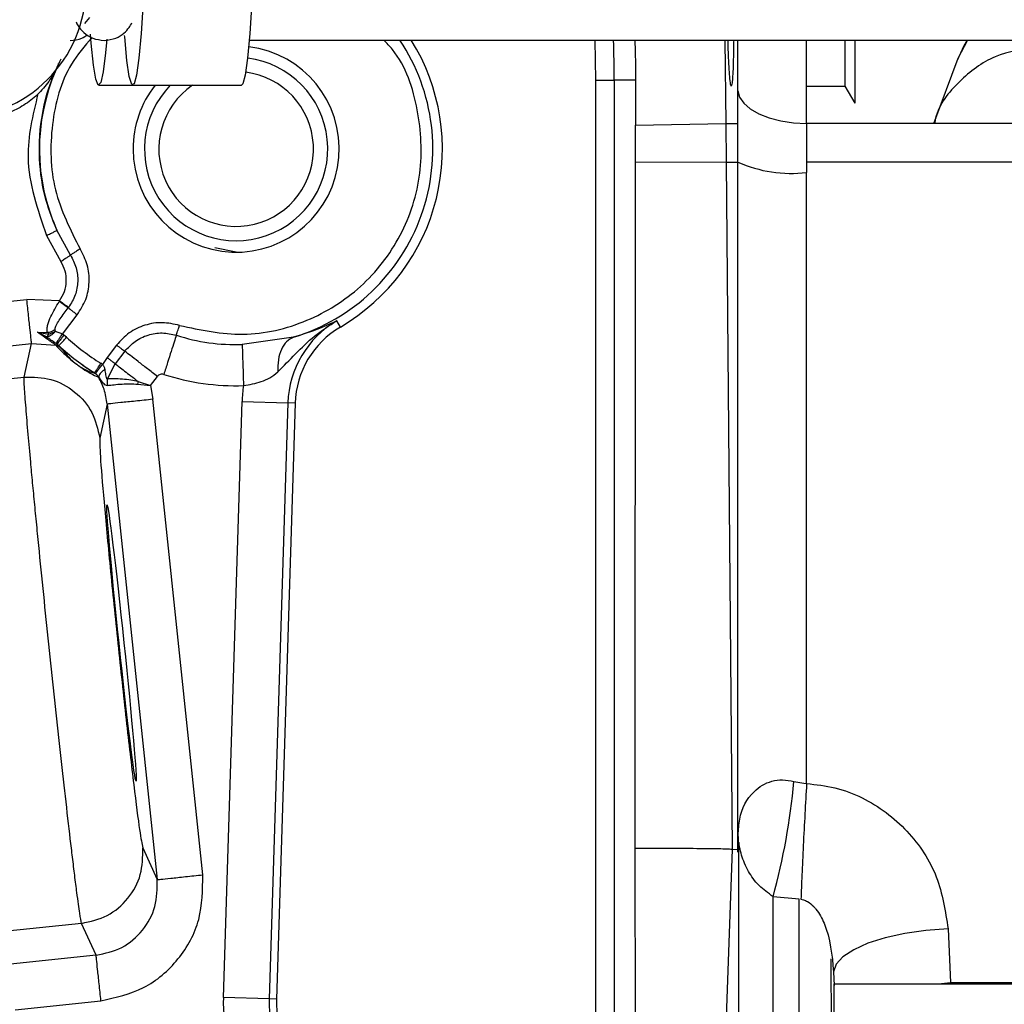
# Model space of a CAD drawing. Units: inches. Extents: x 0.3 to 16.8, y -12.5 to 10.7.
# Drawn here: x 14 to 14.1, y -9 to -8.9 of the extents above; entities that cross this region are included whole.
import ezdxf

# ---------------------------------------------------------------- set-up
doc = ezdxf.new("R2010")
doc.units = ezdxf.units.IN
doc.header["$MEASUREMENT"] = 0

msp = doc.modelspace()

# ---------------------------------------------------------------- linework, layer by layer
at = {"color": 8, "linetype": 'Continuous', "lineweight": 25}
for p, q in [((14.01817547405872, -8.919030506475963), (14.01869400290688, -8.91838371007006)), ((14.07304864576628, -8.92514239940423), (14.07295982762273, -8.92083383591931)), ((14.08688395877844, -8.92083383591931), (14.08699242464172, -8.929773965198379)), ((14.08827618510436, -8.926258399145532), (14.08829424743925, -8.92083383591931)), ((14.18193151978203, -8.933920575962787), (14.0956745142677, -8.933920575962794)), ((14.09839164057436, -9.030110047383623), (14.09829368288757, -9.01945829979914)), ((14.10984662600146, -9.022159060938378), (14.11113806915408, -9.022015319792274))]:
    msp.add_line(p, q, dxfattribs=at)
at = {"color": 7, "linetype": 'Continuous', "lineweight": 25}
for p, q in [((14.01886163197534, -8.921164565256973), (14.01878534911179, -8.920201695223838)), ((14.0358342036062, -8.92083383591931), (14.13177377329322, -8.92083383591931)), ((14.09978827986595, -8.92083383591931), (14.09978827986595, -8.925757556884548)), ((14.10085376387789, -8.92083383591931), (14.10085376387789, -8.927603029327884)), ((14.11180357364161, -8.923098170336004), (14.10940701919908, -8.929518777860743)), ((14.01967196001443, -8.92567758591931), (14.02332094455126, -8.92567758591931)), ((14.02332094455126, -8.92567758591931), (14.03499663768582, -8.92567758591931)), ((14.07304864576628, -8.92514239940423), (14.07501714970329, -8.92514239940423)), ((14.07304864576628, -9.040792005703452), (14.07304864576628, -8.92514239940423)), ((14.07730279829931, -8.92514239940423), (14.07501714970329, -8.92514239940423)), ((14.07501714970329, -8.92514239940423), (14.07501714970329, -9.040792005703452)), ((14.07730279829931, -8.92514239940423), (14.077298356619, -8.929964348206461)), ((14.09566473314068, -8.925757556884548), (14.09978827986595, -8.925757556884548)), ((14.09978827986595, -8.925757556884548), (14.10085376387789, -8.927603029327884)), ((14.08828137488248, -8.929773965198379), (14.08827618510436, -8.926258399145532)), ((14.07729558520955, -8.93397332683211), (14.07729835661701, -8.929964351105312)), ((14.077298356619, -8.929964348206461), (14.08699242464172, -8.929773965198379)), ((14.08699242464172, -8.929773965198379), (14.08828137488248, -8.929773965198379)), ((14.08699242464172, -8.929773965198379), (14.0870425116301, -8.933920575962794)), ((14.08829739562036, -8.932853673504447), (14.08828137488248, -8.929773965198379)), ((14.18193151978203, -8.929773965198379), (14.09565286046322, -8.929773965198379)), ((14.09565286046322, -8.929773965198372), (14.09565734722916, -8.931945005030329)), ((14.09565734722916, -8.931945005030329), (14.0956745142677, -8.933920575962794)), ((14.0882989184899, -8.933920575962794), (14.08829739562036, -8.932853673504447)), ((14.07726325059816, -9.00757484155612), (14.07729558520955, -8.93397332683211)), ((14.0870425116301, -8.933920575962794), (14.07729558520955, -8.93397332683211)), ((14.0870425116301, -8.933920575962794), (14.0882989184899, -8.933920575962794)), ((14.0870425116301, -8.933920575962794), (14.08767196691419, -9.007704001170211)), ((14.0956745142677, -8.933920575962794), (14.09567620349682, -8.935029689857956)), ((14.01405970786766, -8.941796708657158), (14.01559493869777, -8.944612589194662)), ((14.01662871954854, -8.943908311864881), (14.01517995531867, -8.941246048463547)), ((14.0344167560025, -8.943597123813682), (14.03214090042934, -8.943144427993815)), ((14.00152975296885, -8.949776244417187), (14.01194015451301, -8.948679868855848)), ((14.01545989621172, -8.948817802343825), (14.01194015451405, -8.948679868865561)), ((14.01545989403122, -8.948817801939917), (14.01541968169043, -8.948885111016885)), ((14.01575702777023, -8.95238717068473), (14.0173551884139, -8.950311442791822)), ((14.01643844276686, -8.949502463801181), (14.01638918750216, -8.949567691689793)), ((14.04561406447796, -8.951630595751617), (14.0452200133268, -8.950958214337795)), ((14.01308658638713, -8.952171646144677), (14.01415018611804, -8.952219344545128)), ((14.01308658706724, -8.952171691323741), (14.01428747002662, -8.952386802983781)), ((14.014068388905, -8.952697051431812), (14.01308658720265, -8.952171700044545)), ((14.01415018225296, -8.95221934939098), (14.01428747017714, -8.952386802912088)), ((14.01500142970629, -8.952087952119129), (14.0149857718512, -8.951860924178803)), ((14.01591945576155, -8.952501743801108), (14.01575702776111, -8.952387170678854)), ((14.01620127529583, -8.952733311361605), (14.01591944433694, -8.952501728533406)), ((14.00204507999358, -8.954492088134295), (14.01245548153653, -8.953395712561424)), ((14.0116602518539, -8.95700631991231), (14.01245548153653, -8.953395712561424)), ((14.01245548118426, -8.953395712598166), (14.01506276927766, -8.953587557566898)), ((14.0151812997394, -8.953482549527166), (14.01508257989072, -8.953408309476316)), ((14.01537254547861, -8.953652712715737), (14.01518128036878, -8.953482575270392)), ((14.01518128032953, -8.953482575347323), (14.01537936918325, -8.95364513418177)), ((14.01537937348506, -8.95364513744719), (14.01537254547804, -8.953652712716355)), ((14.01537254550931, -8.953652712745253), (14.01557114725817, -8.953855370026119)), ((14.02158267030916, -8.953566299344224), (14.02055042442268, -8.954907004102168)), ((14.04057381337726, -8.952728600684637), (14.03506892819631, -8.9535110504737)), ((14.02245808255184, -8.954240302945053), (14.02142583618183, -8.955581008331002)), ((14.02006135817074, -8.95564712423657), (14.01988752930835, -8.95552666753997)), ((14.02055042268665, -8.954907006360344), (14.02006135817075, -8.955647124236577)), ((14.02059323903977, -8.95720214267758), (14.02142586039109, -8.95558102698741)), ((14.01922651951662, -8.956573176234592), (14.01923196552399, -8.95656455422558)), ((14.01923196821166, -8.956564539953263), (14.01931977911268, -8.95662538973707)), ((13.99970925557089, -8.958262420237297), (14.0116602518539, -8.95700631991231)), ((14.01966834419849, -8.956989231132837), (14.01964264944547, -8.957003928580711)), ((14.02382950275509, -8.95776271688726), (14.02521937297321, -8.957897912081087)), ((14.02388599009464, -8.957475137120596), (14.02382950540002, -8.957762717098973)), ((14.02388598954875, -8.957475136700296), (14.02521937297321, -8.957897912081087)), ((14.02521937297321, -8.957897912081087), (14.02595973028336, -8.95693631893618)), ((14.02521937297331, -8.957897912081066), (14.02547036520642, -8.959393811644638)), ((14.02057682729182, -8.959908143204899), (14.01977114483255, -8.963566209636213)), ((14.02057682729105, -8.959908143204977), (14.02594313668092, -9.010965166514296)), ((14.03083669200888, -9.010450833965074), (14.02547038253155, -8.959393809823695)), ((14.03304783589832, -9.02360469929451), (14.03505819106925, -8.959634160504876)), ((14.03505819106925, -8.959634160504876), (14.03997402614787, -8.959788646845887)), ((14.03997402614787, -8.959788646845887), (14.03796367097694, -9.02375918563552)), ((14.04075298302689, -8.959813126552), (14.03874262785595, -9.023783665341632)), ((14.04075298302689, -8.959813126552), (14.03997402614787, -8.959788646845887)), ((14.09431575459959, -9.000434080387976), (14.0953719756443, -9.000621702216172)), ((14.09537197636008, -9.000621702331003), (14.09566710839195, -9.000651165509552)), ((14.02439450554317, -9.007554548448354), (14.02594313668169, -9.010965166514218)), ((14.0773080342764, -9.031638533563203), (14.07726322671827, -9.007574811232729)), ((14.08828828396879, -9.007716165579907), (14.08828853838845, -9.007427526657999)), ((14.08837721304396, -9.033643536284714), (14.0883772176833, -9.007020637751623)), ((14.08767220280211, -9.007704012754857), (14.08682426058206, -9.031971003822974)), ((14.08767220349489, -9.007704014391564), (14.08828832786739, -9.00771616711382)), ((14.09206367025625, -9.036117660693918), (14.09206366695739, -9.012803061917324)), ((14.0948802487012, -9.013055274819756), (14.09206366695739, -9.012803061917268)), ((14.09488012498552, -9.036117660693918), (14.09488014281666, -9.01305527816362)), ((14.01782473279647, -9.015657438279021), (13.99576328547791, -9.017976189828289)), ((14.01938316530075, -9.01908964234994), (14.01782473279624, -9.015657438276627)), ((14.11085473002083, -9.016250856371308), (14.11113807020614, -9.022015341074251)), ((14.01938316530075, -9.01908964234994), (14.01017912582677, -9.020057025880206)), ((14.09856658470885, -9.020851583892963), (14.09863800505003, -9.02234874744697)), ((14.09859827118113, -9.022159060938378), (14.09859827118113, -9.053409060938378)), ((14.09859827118113, -9.022159060938378), (14.16500452118112, -9.022159060938378)), ((14.11113807020614, -9.022015319792274), (14.12501843459179, -9.022015319792274)), ((14.01069283257206, -9.024944619077424), (14.01989687204603, -9.023977235547157)), ((14.03796367097694, -9.02375918563552), (14.03304783589832, -9.02360469929451)), ((14.03874262785595, -9.023783665341632), (14.03796367097694, -9.02375918563552))]:
    msp.add_line(p, q, dxfattribs=at)
at = {"color": 7, "linetype": 'Continuous', "lineweight": 25, "flags": 128}
for points in [[(14.03499663768582, -8.849115085919316), (14.03524471953887, -8.849515238950602), (14.03550166594223, -8.850801899042466), (14.0357467749113, -8.852946301718717), (14.0359743012996, -8.855898183998136), (14.03617891208141, -8.859588356261995), (14.03635581135345, -8.863930324000066), (14.0365008527467, -8.868822315168664), (14.03661063661383, -8.874149665641035), (14.03668258971405, -8.879787506837381), (14.03671502552768, -8.88560369253846), (14.03670718378673, -8.891461896281008), (14.03665924829497, -8.897224806734492), (14.03657234261969, -8.902757346162296), (14.03644850375628, -8.907929836529384), (14.03629063438271, -8.912621039045568), (14.03610243482331, -8.916720995899936), (14.03588831631623, -8.92013360757879), (14.03565329761781, -8.92277888535677), (14.03540288736714, -8.924594826164792), (14.03514295496828, -8.925538865889436), (14.03499663768582, -8.92567758591931)], [(14.02442674168873, -8.916720995899936), (14.02421262318165, -8.92013360757879), (14.02397760448324, -8.92277888535677), (14.02372719423258, -8.924594826164792), (14.0234672618337, -8.925538865889443), (14.02320389988174, -8.9255888770397), (14.02294328135763, -8.924743687396592), (14.02269151493869, -8.923023107489001), (14.02245450181638, -8.920467466251672), (14.02244501063031, -8.920343422418917)], [(14.02051851769164, -8.920721514858997), (14.0203875515201, -8.922208386915926), (14.02014036407742, -8.924231198491526), (14.01988219764051, -8.925390632108218), (14.01961910341183, -8.925659511624723), (14.01935724809711, -8.925031534733044), (14.019102769363, -8.923521420679293), (14.01886163197534, -8.921164565256973)], [(14.11292580159584, -8.92083383591931), (14.11255677126657, -8.921458614446017), (14.11180357364158, -8.923098170336033)], [(14.08827618510436, -8.926258399145532), (14.08846369288069, -8.926945661876147), (14.08891456425771, -8.927603976238544), (14.08961228228708, -8.928209225944045), (14.09053128719012, -8.928739238642379), (14.09163791269914, -8.929174598170128), (14.09289161936707, -8.929499355830657), (14.09424647966496, -8.929701614648991), (14.09565286046322, -8.929773965198379)], [(14.1095488625804, -8.929156367511645), (14.10933236938189, -8.929724330086337), (14.10931496050858, -8.929773965198379)], [(14.11085472982192, -9.016250856379678), (14.10848856833874, -9.016428461673812), (14.10621092856933, -9.01675547382029), (14.10410702048785, -9.017219658796456), (14.10225555450128, -9.017803650735082), (14.10072579677325, -9.018485601607935), (14.09957497787116, -9.019239998593797), (14.09884615168363, -9.020038618551958), (14.09856658470885, -9.020851583892963)]]:
    msp.add_lwpolyline(points, dxfattribs=at)
at = {"color": 8, "linetype": 'Continuous', "lineweight": 25, "flags": 128}
msp.add_lwpolyline([(14.11292883304067, -8.92083383591931), (14.11191833934069, -8.92280250803747), (14.11180357364159, -8.923098170335997)], dxfattribs=at)
at = {"color": 7, "linetype": 'Continuous', "lineweight": 25}
for centre, radius, start, end in [((14.00411355044186, -8.915029209935064), 0.01419783464566926, 270.0000000000081, 3.663998993045972e-12), ((14.0344167560025, -8.932524289168015), 0.02214566929134028, 300.3725634834033, 31.8629277192773), ((13.95001714970329, -8.925142399404237), 0.124999999999997, 2.849776994591311e-11, 1.975291292713808), ((14.0344167560025, -8.932524289168015), 0.01107283464567012, 180.0000000000147, 82.95417759038251), ((14.0344167560025, -8.932524289168015), 0.009842519685038976, 135.922953430746, 82.77068177235844), ((14.0344167560025, -8.932524289168015), 0.008304625984251447, 124.4677871148146, 82.8082691182241), ((14.0344167560025, -8.932524289168015), 0.01107283464566884, 141.8054692220236, 180.0000000000147), ((14.09396184558402, -8.92134315415369), 0.01379348696441089, 245.7605601716329, 277.1396112663509), ((14.05059064602261, -8.960122287566548), 0.01062186112201146, 120.3725634833949, 178.1999999999996), ((14.0344167560025, -8.932524289168015), 0.02099689211936911, 252.1941384474459, 271.779918269403), ((14.05059064602261, -8.960122287566548), 0.009842519685039238, 120.3725634834015, 178.2000000000025), ((14.0344167560025, -8.932524289168008), 0.02844454699302138, 227.9699232942555, 237.7218594901047), ((14.0344167560025, -8.932524289168015), 0.02843434833895242, 227.9699588798676, 237.7218472927127), ((14.0344167560025, -8.932524289168015), 0.02720676966117542, 227.9699588798699, 237.7218472927157), ((14.0344167560025, -8.932524289168015), 0.02541617260592648, 252.1941388567419, 271.7799169930243), ((14.05059064602261, -8.960122287566548), 0.01554012306600126, 171.8833659379337, 178.2000000000025), ((14.02275338702378, -8.993793847151416), 0.07186977911813892, 344.6630377191871, 354.6987353726834), ((14.08182105545536, -9.007010135173715), 0.00655617166022158, 359.9082132042335, 7.279573725579028), ((14.04858029085167, -9.024092826356181), 0.01554012306600279, 178.2000000000029, 196.2411626469068), ((14.04858029085167, -9.024092826356181), 0.01062186112201144, 178.2000000000021, 196.2411626469076), ((14.04858029085167, -9.024092826356181), 0.00984251968504051, 178.2000000000029, 236.0714584910738)]:
    msp.add_arc(centre, radius, start, end, dxfattribs=at)
at = {"color": 8, "linetype": 'Continuous', "lineweight": 25}
for radius, start, end in [(0.02112163751084786, 286.9480641110389, 33.60624528380431), (0.02112163751084722, 156.404388634958, 204.3890274772145)]:
    msp.add_arc((14.0344167560025, -8.932524289168015), radius, start, end, dxfattribs=at)
at = {"color": 7, "linetype": 'Continuous', "lineweight": 25}
msp.add_ellipse((14.02210970028254, -8.985557554337454), major_axis=(-0.001558597146804173, 0.01482906129200101), ratio=0.01745772463444626, dxfattribs=at)
for points, knots in [([(14.01723609775414, -8.918855040968921), (14.01729165589137, -8.91899281557329), (14.01741864439417, -8.919307725172615), (14.01800383823768, -8.920046531751382), (14.01900568233202, -8.920719913129531), (14.01983332100671, -8.920813821251642), (14.02024826435243, -8.920860902848446)], [0, 0, 0, 0, 0.2051912394066815, 0.4690029144526434, 0.7337803150350085, 1, 1, 1, 1]), ([(14.02024826435243, -8.920860902848446), (14.02068067988034, -8.920810151210503), (14.02147613462103, -8.920716790476689), (14.02239127605723, -8.920114515434335), (14.02296205625149, -8.919473136072575), (14.02314164514986, -8.919133918190248), (14.02323081335658, -8.918965492132045)], [0, 0, 0, 0, 0.2969130423595406, 0.546189652935541, 0.7746773035563412, 0.9999999999999999, 0.9999999999999999, 0.9999999999999999, 0.9999999999999999]), ([(14.01659927981561, -8.920860902848446), (14.01704038861143, -8.920818101579492), (14.0177306915585, -8.920751120729477), (14.01824840329542, -8.920385983635995), (14.01843529332307, -8.920254171902492)], [0, 0, 0, 0, 0.6390075512620104, 0.9999999999999999, 0.9999999999999999, 0.9999999999999999, 0.9999999999999999]), ([(14.07722422444105, -8.92083383591931), (14.07723640633975, -8.921155298216753), (14.07725504779063, -8.921647218546049), (14.07726829438367, -8.922190360294614), (14.07727405241849, -8.922440091301674), (14.07727781162836, -8.922612645976812), (14.07728351869308, -8.92290945651176), (14.07729784590637, -8.923774373635972), (14.0773006394049, -8.924546036549387), (14.07730279829931, -8.92514239940423)], [0, 0, 0, 0, 0.2239385799119341, 0.3426838570169026, 0.3782073354930486, 0.3978312474663248, 0.4628329396678156, 0.5848621515151449, 1, 1, 1, 1]), ([(14.08758632464713, -8.925757556884548), (14.08756894355358, -8.925737028285624), (14.08751993903607, -8.925679149643955), (14.08741815703054, -8.92493884413544), (14.08731164428745, -8.92321581113547), (14.08724682423221, -8.921591747795858), (14.08723054391949, -8.920885815576824), (14.08722934515697, -8.92083383591931)], [0, 0, 0, 0, 0.1377967018559613, 0.3885061011941963, 0.7751850916084888, 0.9834462833294098, 1, 1, 1, 1]), ([(14.08783884764594, -8.92083383591931), (14.08783018166011, -8.921440315755625), (14.08780431002673, -8.923250914602711), (14.08773692592818, -8.92475366831566), (14.08765799148811, -8.925634397344439), (14.08761030799401, -8.925716369895078), (14.08758634950533, -8.925757556860567)], [0, 0, 0, 0, 0.1991857009512486, 0.5946535711556543, 0.7963343918701615, 1, 1, 1, 1]), ([(14.09565286046322, -8.929773965198379), (14.09566075160934, -8.927666377525043), (14.09567142802123, -8.924814893887735), (14.09567388709191, -8.921657530016596), (14.09567452861505, -8.92083383591931)], [0, 0, 0, 0, 0.7391196799296311, 1, 1, 1, 1]), ([(14.01532024819792, -8.923330755701521), (14.01531010424938, -8.923365054271677), (14.01512608392309, -8.923987261102354), (14.01444789621962, -8.925097730152387), (14.01329562947581, -8.926555930210945), (14.01184079136713, -8.927738280908969), (14.0102063632543, -8.928600639040859), (14.00845986660768, -8.92913034198476), (14.00730255606101, -8.929195065971932), (14.00673075597805, -8.929227044580728)], [0, 0, 0, 0, 0.009682746580036124, 0.1756537090091206, 0.34216430173611, 0.5087204097023004, 0.6747632712058144, 0.83930813640308, 1, 1, 1, 1]), ([(14.0882883890967, -9.007425769993425), (14.08829065610932, -8.995373936290086), (14.08829519038296, -8.971268948476471), (14.08829767574221, -8.946370488091098), (14.08829891848991, -8.933920575962794)], [0, 0, 0, 0, 0.4999726113337013, 0.9999999999999999, 0.9999999999999999, 0.9999999999999999, 0.9999999999999999]), ([(14.01405970749485, -8.941796708827248), (14.01420462075632, -8.941730268680033), (14.01449439554061, -8.941597412106859), (14.01486164770577, -8.941420976748148), (14.01512180611697, -8.941289006357422), (14.01516056986134, -8.941260368727342), (14.01517995519413, -8.941246047355698)], [0, 0, 0, 0, 0.2500446367058377, 0.4999999995344032, 0.7499553626345365, 1, 1, 1, 1]), ([(14.01662872344332, -8.943908312169143), (14.0166069573007, -8.943927645497965), (14.0165634321208, -8.943966305844434), (14.01632169374849, -8.944134814777144), (14.01598742673957, -8.944358717278256), (14.01572578309614, -8.94452795730571), (14.01559493993832, -8.944612591120347)], [0, 0, 0, 0, 0.2500408529594436, 0.5000000825940395, 0.7499592681152771, 1, 1, 1, 1]), ([(14.01662872344332, -8.943908312169143), (14.01686009550239, -8.944349588580003), (14.01732288401519, -8.945232226071873), (14.01747189394924, -8.94673688954068), (14.01722126854422, -8.948228285007012), (14.01669944383494, -8.949077739328075), (14.01643850316312, -8.949502512584843)], [0, 0, 0, 0, 0.2499366796520188, 0.4999213160378922, 0.7499335208985224, 1, 1, 1, 1]), ([(14.01766209579421, -8.943246970304124), (14.01753276265869, -8.943329741194958), (14.01727412908016, -8.943495262053986), (14.016942384663, -8.94370757262643), (14.01669995405015, -8.943862724013393), (14.01665242276758, -8.943893143301295), (14.01662864732457, -8.943908359218206)], [0, 0, 0, 0, 0.2500207206308228, 0.4999782416035141, 0.7498860080692592, 1, 1, 1, 1]), ([(14.01735518840532, -8.950311442785228), (14.01769433563524, -8.949779571001791), (14.01837263661848, -8.94871581720453), (14.01871168929259, -8.946831441875638), (14.01853731707281, -8.944924781928101), (14.01795383282899, -8.9438062343744), (14.01766209560439, -8.943246969985744)], [0, 0, 0, 0, 0.2499999767686431, 0.5000047622146427, 0.7500065776646603, 1, 1, 1, 1]), ([(14.0154598941004, -8.94881780078807), (14.01565545863507, -8.948497704917799), (14.01604638560551, -8.947857843968393), (14.01623207565171, -8.94673623486441), (14.01611778574177, -8.945606139042141), (14.01576918383616, -8.944943701481208), (14.01559493993832, -8.944612591120567)], [0, 0, 0, 0, 0.2503325997674629, 0.500406502644307, 0.7502850187860189, 1, 1, 1, 1]), ([(14.0141501842719, -8.952219360387929), (14.01413094548184, -8.952082441994733), (14.01409324943683, -8.951814167227873), (14.01420969696476, -8.951245974809346), (14.01459789664595, -8.950282415962853), (14.01509619437012, -8.94943514587969), (14.0154196818099, -8.948885110796809)], [0, 0, 0, 0, 0.1456026394443544, 0.2852904802688069, 0.5360212549344766, 1, 1, 1, 1]), ([(14.01638929395516, -8.949567773787571), (14.01635854238381, -8.949551697303605), (14.01629704676421, -8.949519548268661), (14.016066094694, -8.949361595503397), (14.01576481041531, -8.949144823411238), (14.01553473389571, -8.948971688968498), (14.01541968156661, -8.948885111159868)], [0, 0, 0, 0, 0.2500305936512206, 0.5000000193244356, 0.7499694344221941, 1, 1, 1, 1]), ([(14.01545989621167, -8.948817802344124), (14.01557682797046, -8.948903458208164), (14.01581066225498, -8.949074748522179), (14.01611583547786, -8.949291480285808), (14.0163484190638, -8.949451005396504), (14.01640847262465, -8.94948534208958), (14.01643850316312, -8.949502512584843)], [0, 0, 0, 0, 0.2500312135524548, 0.4999999189925862, 0.7499686704566658, 1, 1, 1, 1]), ([(14.01498576415696, -8.95186093446734), (14.01499319215317, -8.95178475221563), (14.0150102750072, -8.951609548802672), (14.01520235000706, -8.951230088653482), (14.01564701512569, -8.950539665292787), (14.01609051800411, -8.949958971413317), (14.01638929406339, -8.949567773436023)], [0, 0, 0, 0, 0.09809762750824279, 0.2256042418913088, 0.4783102338371988, 1, 1, 1, 1]), ([(14.02833390525302, -8.951463493384175), (14.02771864785063, -8.951324434448509), (14.02648810333301, -8.951046309861546), (14.02460022615041, -8.951365177216047), (14.02286515191554, -8.952174726729488), (14.02201016100908, -8.953102445241171), (14.02158267030654, -8.953566299342206)], [0, 0, 0, 0, 0.2499909767803341, 0.4999940264686897, 0.7499997914832031, 1, 1, 1, 1]), ([(14.02799604983501, -8.95251542047432), (14.02801398805178, -8.952459569044493), (14.02804985373115, -8.952347899668503), (14.02813255733764, -8.952090398452484), (14.02822894190513, -8.951790301031252), (14.02829891741423, -8.951572429370941), (14.02833390522225, -8.951463493374291)], [0, 0, 0, 0, 0.2500793549538185, 0.5000087839886217, 0.7500040099249289, 1, 1, 1, 1]), ([(14.0388843841138, -8.956454808834764), (14.03951684329451, -8.955810942065916), (14.04079639441167, -8.954508311843256), (14.04278961995418, -8.952513324181574), (14.04440305428516, -8.95148095319231), (14.0452200133268, -8.950958214337795)], [0, 0, 0, 0, 0.3254587938424614, 0.6584474950415936, 1, 1, 1, 1]), ([(14.0452200133268, -8.950958214337795), (14.04464724834307, -8.951237991502282), (14.0433955345388, -8.951849413200286), (14.04156611775683, -8.952419420222974), (14.04057381395531, -8.952728600799574)], [0, 0, 0, 0, 0.4575846186070732, 1, 1, 1, 1]), ([(14.01506275222602, -8.953587553165), (14.01503220794947, -8.953563979414248), (14.01497286148184, -8.95351817643595), (14.01469788925947, -8.953325454886986), (14.01410421900479, -8.95291875874355), (14.01349371305439, -8.952470580194372), (14.01308659052165, -8.952171707454575)], [0, 0, 0, 0, 0.1362729490526257, 0.2647736032638839, 0.5097062812044575, 0.9999999999999999, 0.9999999999999999, 0.9999999999999999, 0.9999999999999999]), ([(14.01428747011497, -8.952386802654189), (14.01426743742982, -8.952421008360218), (14.01424739989274, -8.952455222350906), (14.01422789279749, -8.952486187682048), (14.0142278176283, -8.95248630696647), (14.01422752194854, -8.952486776104614), (14.014226339967, -8.952488649964799), (14.01422161825055, -8.952496113589355), (14.01420284040587, -8.952525410041815), (14.01414740627794, -8.952608215488155), (14.01410168771407, -8.952659614823204), (14.01406838901129, -8.95269705106434)], [0, 0, 0, 0, 0.2520918908776044, 0.2521529477856985, 0.2523353268093851, 0.2530640512000732, 0.2559773651286403, 0.2676274391046233, 0.314220445729267, 0.5005186596166442, 1, 1, 1, 1]), ([(14.01500143080001, -8.952087950960248), (14.01493399271084, -8.952168803823092), (14.01479912118398, -8.952330503972014), (14.01455910472589, -8.95251642873668), (14.0143089619573, -8.952650486426457), (14.01414858238255, -8.95268152944297), (14.01406838978797, -8.952697051494589)], [0, 0, 0, 0, 0.2500085567573576, 0.499999869373588, 0.7499911829200414, 1, 1, 1, 1]), ([(14.0141501842719, -8.952219360387929), (14.01422486755762, -8.952206506279104), (14.01437423255294, -8.952180798332734), (14.01459419922273, -8.952101284429574), (14.01480341173173, -8.951996699907816), (14.01492497958959, -8.95190618993417), (14.01498576416006, -8.951860934469721)], [0, 0, 0, 0, 0.2500026375784825, 0.4999999990601719, 0.7499973609968013, 0.9999999999999999, 0.9999999999999999, 0.9999999999999999, 0.9999999999999999]), ([(14.0157570287264, -8.952387171204869), (14.01567596644072, -8.952349615980083), (14.01552498421265, -8.952279667650032), (14.01530623270732, -8.952221445619898), (14.01512913422377, -8.952162826054689), (14.01504142789031, -8.952111401707967), (14.01500143011965, -8.95208795004666)], [0, 0, 0, 0, 0.3044998970227011, 0.5671450356535259, 0.8025999616118332, 1, 1, 1, 1]), ([(14.015082584917, -8.95340830185362), (14.01509997695905, -8.953381969883054), (14.01513475603426, -8.953329313525558), (14.0152937597326, -8.953088575574782), (14.01550801252148, -8.95276418769383), (14.01567401369063, -8.952512854415446), (14.01575702623431, -8.95238716966962)], [0, 0, 0, 0, 0.2500359843639308, 0.4999999582100666, 0.7499639579515902, 1, 1, 1, 1]), ([(14.01591944433694, -8.952501728533406), (14.01582660830181, -8.95262508429144), (14.01564096562819, -8.95287175674678), (14.01540326120752, -8.953187603612207), (14.01523032445591, -8.95341739403186), (14.01519763010315, -8.953460845940953), (14.01518128032953, -8.953482575347323)], [0, 0, 0, 0, 0.2500394665733744, 0.4999997578738172, 0.7499601588723612, 1, 1, 1, 1]), ([(14.02245807940571, -8.954240286760566), (14.02280863008184, -8.953859862003732), (14.02350968664891, -8.953099061091898), (14.02493260140893, -8.952434929224268), (14.02648132489634, -8.952173122599618), (14.02749108744057, -8.95240128812921), (14.02799605926344, -8.952515391354815)], [0, 0, 0, 0, 0.2499361098893748, 0.4998402887435832, 0.7498752923960157, 1, 1, 1, 1]), ([(14.01508258796605, -8.953408303845094), (14.0148899720359, -8.95328470530444), (14.01450678740572, -8.953038821897742), (14.01421400111848, -8.95281056861959), (14.01406839010554, -8.952697051721813)], [0, 0, 0, 0, 0.5026713364373424, 1, 1, 1, 1]), ([(14.01506275224479, -8.953587553169356), (14.0152608696348, -8.953807110117715), (14.01557406209503, -8.95415419515053), (14.01630837139101, -8.954824479569496), (14.01667283901311, -8.955156714184035), (14.01720419068481, -8.955566536416939), (14.01732112355526, -8.955654044542143), (14.0173796701727, -8.955697292654463), (14.01743761298169, -8.955739755616598), (14.01751283412976, -8.955794172527007), (14.01763747515199, -8.95588283587584), (14.01813928536838, -8.956228832343598), (14.01853260280761, -8.956452182669778), (14.01919286499555, -8.956820787604215), (14.01947372134275, -8.956935145269846), (14.01964264901655, -8.957003928384864)], [0, 0, 0, 0, 0.2483488965861324, 0.3926005784299054, 0.4706526782150629, 0.4792809428868522, 0.4824670295306979, 0.4839190028353293, 0.4853523355330197, 0.4884003849251155, 0.4920509161365764, 0.5020433496605068, 0.5879915813498992, 0.7521878197217415, 1, 1, 1, 1]), ([(14.01506275222602, -8.953587553165), (14.01515549907639, -8.953617086228746), (14.01534099277642, -8.953676152356017), (14.0154944290891, -8.953795630775161), (14.01557114724514, -8.953855369984502)], [0, 0, 0, 0, 0.5000000019510382, 1, 1, 1, 1]), ([(14.04057381395531, -8.952728600799574), (14.04031673049917, -8.952862435746084), (14.03980259282758, -8.953130090416707), (14.03925155637388, -8.953996130448658), (14.0389028658177, -8.955114529149412), (14.03889054491535, -8.956008032000838), (14.0388843841138, -8.956454808834764)], [0, 0, 0, 0, 0.2500142183203071, 0.5000000000000051, 0.7499857816797043, 1, 1, 1, 1]), ([(14.01557114154335, -8.953855364980043), (14.0158601456038, -8.954209599862004), (14.01620790602163, -8.954635852940868), (14.01680205628959, -8.955240247605602), (14.01721849895858, -8.955573865547287), (14.01731398011331, -8.955646740451407), (14.01736196163242, -8.955682578321664), (14.01739634999247, -8.955707930471704), (14.01743065154083, -8.9557328868989), (14.01747862844456, -8.955767332988351), (14.01757323553862, -8.95583373614258), (14.01799711660051, -8.956115809440952), (14.01829548121023, -8.956249508380466), (14.01885432548286, -8.95650312111281), (14.01908683928166, -8.956546885335364), (14.01922651951688, -8.956573176234798)], [0, 0, 0, 0, 0.3924898888723598, 0.4722855711612614, 0.4807900690969453, 0.4836756095114762, 0.4848990655360443, 0.4860575467234813, 0.4872303069113275, 0.4884939162304943, 0.491514722257496, 0.5003870589178986, 0.5849159580887352, 0.7506425987765764, 1, 1, 1, 1]), ([(14.01931977911268, -8.95662538973707), (14.01933620727189, -8.956603718276398), (14.01936905837223, -8.95656038223855), (14.01954279451469, -8.956331195515283), (14.01978159474307, -8.956016178495332), (14.01996809385429, -8.955770155304144), (14.02006135817074, -8.95564712423657)], [0, 0, 0, 0, 0.2500398718180717, 0.5000003235715844, 0.7499605883620392, 1, 1, 1, 1]), ([(14.02006135956861, -8.955647121691385), (14.02009118817887, -8.955680305970262), (14.02015296846184, -8.955749036431442), (14.02024991645038, -8.955925609939484), (14.02028517577925, -8.956074901580529), (14.02030969707383, -8.956178727274981)], [0, 0, 0, 0, 0.2213710056259229, 0.4584981751135107, 1, 1, 1, 1]), ([(14.01922652679255, -8.956573164715458), (14.0193090314161, -8.956632211852828), (14.01947356178336, -8.956749963401528), (14.01958640189689, -8.956919434509452), (14.0196426577382, -8.957003923433277)], [0, 0, 0, 0, 0.5014552930854649, 1, 1, 1, 1]), ([(14.01966878991495, -8.956988976193735), (14.01962028823159, -8.956925606939436), (14.01955036609957, -8.956834251071776), (14.01942264848448, -8.95670758598876), (14.01935345216943, -8.956652295512036), (14.01931977789852, -8.956625388494075)], [0, 0, 0, 0, 0.5375437885319659, 0.7749464586174445, 1, 1, 1, 1]), ([(14.02030968566221, -8.95617870799206), (14.0202121093904, -8.95625425305321), (14.02001697171886, -8.956405331661337), (14.0198053197478, -8.95663392514448), (14.01967228093204, -8.95684111178528), (14.01966994794756, -8.956939688847235), (14.01966878136793, -8.956988981071092)], [0, 0, 0, 0, 0.2500193944358033, 0.5000006822378689, 0.7499816102141277, 1, 1, 1, 1]), ([(14.02030968566221, -8.95617870799206), (14.02034101120047, -8.956373831631986), (14.02038883910392, -8.956671746851491), (14.02044926634892, -8.956999934085758), (14.02049995264122, -8.957149243571536), (14.02053965911497, -8.957198792487922), (14.02056877097554, -8.957209687523203), (14.02058492773031, -8.957204695433497), (14.02059321399499, -8.957202135155946)], [0, 0, 0, 0, 0.475914666978279, 0.7266276014947042, 0.8562086743184398, 0.9247306439459079, 0.9613968389296385, 1, 1, 1, 1]), ([(14.02664467589088, -8.956722979229106), (14.02658209090201, -8.956708820568025), (14.02645718525899, -8.956680563046561), (14.02626571829018, -8.956712857381731), (14.02608982453472, -8.956794989366713), (14.02600314425773, -8.956889143380508), (14.02595971807979, -8.956936313845333)], [0, 0, 0, 0, 0.2506125547880019, 0.5001666193553946, 0.7495871715931842, 1, 1, 1, 1]), ([(14.03520619288115, -8.957928198588313), (14.03585769642903, -8.957805373833061), (14.03686667471072, -8.9576151561268), (14.0380826495, -8.9571253406327), (14.03861020528197, -8.956684118130745), (14.03888438419875, -8.956454807957705)], [0, 0, 0, 0, 0.4667594806046675, 0.7228666370615034, 0.9999999999999999, 0.9999999999999999, 0.9999999999999999, 0.9999999999999999]), ([(14.01782473280109, -9.01565743832301), (14.01776791822047, -9.01539578044818), (14.01766078242275, -9.01490236969267), (14.01737418942191, -9.01280405344496), (14.01709642839565, -9.010621904746586), (14.01685584209147, -9.00865838352194), (14.0165311973924, -9.005933960647916), (14.01609563287542, -9.002155458958761), (14.01553001188157, -8.997093277489988), (14.01495114977892, -8.99177766744738), (14.01437592834158, -8.98637051556097), (14.0138144603886, -8.980962794931102), (14.01336792896609, -8.976555178266842), (14.01303051696742, -8.973155535225388), (14.01278836420995, -8.970676887570924), (14.01256197448949, -8.96831619625852), (14.01231942561134, -8.965731286022091), (14.01206513288801, -8.962913462094349), (14.01182821394301, -8.96010074606771), (14.01165697171784, -8.95777995698014), (14.01165911519406, -8.957274407568903), (14.01166025185732, -8.957006319945457)], [0, 0, 0, 0, 0.07542350163589061, 0.1422268179383628, 0.1819976396826944, 0.2179211690448289, 0.2499962055187221, 0.3148708275796699, 0.3781558404043507, 0.4398511782573631, 0.4999568089044515, 0.5600575080706451, 0.6217512841177126, 0.6532314556719568, 0.6851112646834463, 0.7173907367573209, 0.750069895982534, 0.7996073621014848, 0.8577817685301621, 0.9245831429370435, 1, 1, 1, 1]), ([(14.02057682729105, -8.959908143204977), (14.02049009441485, -8.95936950058659), (14.02032641492718, -8.95835299160305), (14.01986130169051, -8.957435327454931), (14.01964264944505, -8.957003928580946)], [0, 0, 0, 0, 0.5298945972021285, 1, 1, 1, 1]), ([(14.02061633821572, -8.957908514997001), (14.02054733507782, -8.957904643134007), (14.02035360595099, -8.95789377272056), (14.02005200331126, -8.957568875246764), (14.01979638879756, -8.95718207754301), (14.01966878136793, -8.956988981071092)], [0, 0, 0, 0, 0.2169461741191795, 0.6090852411063123, 1, 1, 1, 1]), ([(14.02059319886719, -8.957202130561932), (14.02057406677059, -8.957320614479414), (14.02053580257595, -8.957557582323524), (14.02058949471594, -8.95779153709534), (14.02061634078697, -8.957908514485766)], [0, 0, 0, 0, 0.4999999807036576, 1, 1, 1, 1]), ([(14.02388598799693, -8.957475135859333), (14.02362731440512, -8.957422730170514), (14.02304273050274, -8.957304297044566), (14.02215152132032, -8.957225313046706), (14.02124784448631, -8.957191983619204), (14.02081624985676, -8.957198673293526), (14.02059319886719, -8.957202130561932)], [0, 0, 0, 0, 0.1908731542608129, 0.4313597402665362, 0.7061229126471581, 1, 1, 1, 1]), ([(14.02061633955157, -8.957908514520796), (14.02083129823708, -8.957879497884015), (14.02124590150821, -8.957823531815464), (14.02212347868556, -8.957749636465827), (14.02299334459397, -8.957717534406974), (14.0235735113957, -8.957748879126868), (14.02382950033126, -8.957762709462308)], [0, 0, 0, 0, 0.2963514140547728, 0.5715901424430001, 0.8109712877481241, 1, 1, 1, 1]), ([(14.01977114483255, -8.963566209636213), (14.01977060727776, -8.964025615497754), (14.01976953219024, -8.96494440839102), (14.02018928665905, -8.970098074719147), (14.02085747700855, -8.977226843774204), (14.02170917526398, -8.98559973100729), (14.02261688510499, -8.99396645506198), (14.02344556890273, -9.001079729130332), (14.02410634156975, -9.006206332053509), (14.02429845106332, -9.007105143796991), (14.02439450553736, -9.00755454839262)], [0, 0, 0, 0, 0.1250037392815914, 0.2500023549979835, 0.3749985608975518, 0.4999982978453838, 0.6249953617664725, 0.7499971222480951, 0.8749989160704531, 1, 1, 1, 1]), ([(14.08832438226628, -9.006179396208303), (14.08836307153905, -9.005598366123216), (14.08849168322202, -9.00366689386361), (14.08932810574464, -9.002049283285544), (14.09085830591926, -9.000816507620641), (14.09187728222322, -9.000369919139736), (14.09306116919628, -9.0001739955392), (14.09390122643441, -9.000348145628294), (14.09431575459959, -9.000434080388004)], [0, 0, 0, 0, 0.1749362514089535, 0.581526715170529, 0.6987448838434276, 0.8056248443252515, 0.9040851349408788, 1, 1, 1, 1]), ([(14.09566710284132, -9.000652171536117), (14.09560612791543, -9.001726089960904), (14.09548182101676, -9.003915440203556), (14.09530861908291, -9.007322122546128), (14.09515953794885, -9.010531481958708), (14.09509396160361, -9.012240365236707), (14.09506179498754, -9.013078609455846)], [0, 0, 0, 0, 0.2452584254927327, 0.4999975612409772, 0.7547379863564153, 1, 1, 1, 1]), ([(14.09566710284132, -9.000652171536117), (14.09669282406485, -9.000764208359719), (14.09875415606786, -9.00098936221702), (14.10260964101322, -9.002455682089597), (14.10669417984404, -9.005522420333897), (14.10999746467799, -9.0105579891001), (14.11056949979174, -9.014356719577698), (14.1108547300214, -9.016250856389476)], [0, 0, 0, 0, 0.1262875998098333, 0.2537928094883814, 0.5043351942124586, 0.7528498111457685, 1, 1, 1, 1]), ([(14.08828856157746, -9.007426671080552), (14.08829050020115, -9.007384935615413), (14.08829537582717, -9.007279971191721), (14.08830764048261, -9.006859996333205), (14.08831718004598, -9.006472186677797), (14.08832438202347, -9.006179406357546)], [0, 0, 0, 0, 0.1392251990092787, 0.3501504710240006, 1, 1, 1, 1]), ([(14.07726153962751, -9.00757484155612), (14.07862790239011, -9.007579998477077), (14.08142625900271, -9.007590560023587), (14.08482117919364, -9.007611328230013), (14.08713150264421, -9.007644758152203), (14.08749634876244, -9.00768475077772), (14.08767196691419, -9.007704001170211)], [0, 0, 0, 0, 0.2476285315506403, 0.5071515103523793, 0.7627680917750003, 1, 1, 1, 1]), ([(14.08837721703965, -9.007020646961884), (14.08835747045184, -9.007285329551785), (14.08833024350112, -9.007650278671335), (14.08829809234408, -9.007953789455954), (14.08828721894383, -9.007987643658488), (14.08828226474354, -9.008003068502262)], [0, 0, 0, 0, 0.5896651335395617, 0.8130409007836588, 1, 1, 1, 1]), ([(14.09206366695739, -9.012803061917324), (14.09153900924444, -9.012407093352273), (14.09031984951049, -9.011486971683404), (14.08933636452819, -9.010001761885874), (14.08873957293966, -9.008620362549479), (14.08850193246656, -9.007626465658234), (14.08842333335335, -9.007181186583473), (14.08839576999738, -9.007017513563092), (14.08838498122215, -9.006985458767879), (14.08838006483236, -9.006993190714695), (14.08837811698842, -9.00701197520803), (14.08837721870289, -9.007020638036877)], [0, 0, 0, 0, 0.1893103211287776, 0.4399049419241365, 0.7306079571194333, 0.8802853115595306, 0.9500925867856227, 0.9798571356768514, 0.991464513333644, 0.9960636968604043, 1, 1, 1, 1]), ([(14.08828226474354, -9.008003068502262), (14.08829118339614, -9.007900045962671), (14.08830219605051, -9.0077728348613), (14.08831367827452, -9.007636843957108), (14.08831630296892, -9.007605447244835), (14.08831684641024, -9.007598123154843), (14.08831693417885, -9.007596896791725), (14.08831696691726, -9.007596278095235), (14.08831697209369, -9.007596156361075), (14.08831697449668, -9.007596085380257), (14.0883169756995, -9.007596026061513), (14.08831697555324, -9.007595982385496), (14.08831697418009, -9.007595954731073), (14.08831696740985, -9.007595919676348), (14.08831694568624, -9.00759603568438), (14.0883088325659, -9.007657706925862), (14.0882971872781, -9.007757356619237), (14.08829003063413, -9.00772408170365), (14.08828832794092, -9.007716165007906)], [0, 0, 0, 0, 0.384908386910848, 0.4752806523845997, 0.494965904951604, 0.4972410923780074, 0.4984733357746639, 0.4986276449953954, 0.4986852094764306, 0.4987325870661004, 0.4987741554446428, 0.4988161501082032, 0.4988646423860747, 0.4989237336530218, 0.4992980896976033, 0.4999224813919603, 0.8810226414789158, 1, 1, 1, 1]), ([(14.01989687204603, -9.023977235547157), (14.02148107209332, -9.023624587525717), (14.02464936124102, -9.022919316179966), (14.02839343454485, -9.019660498670738), (14.03079250066548, -9.015317163752982), (14.03082196265336, -9.012072823613458), (14.03083669200889, -9.010450833965066)], [0, 0, 0, 0, 0.2500492888338696, 0.5000810658725058, 0.7500683339854851, 0.9999999999999999, 0.9999999999999999, 0.9999999999999999, 0.9999999999999999]), ([(14.01938316530075, -9.01908964234994), (14.02033382432408, -9.01887838620393), (14.02223522167419, -9.018455856289037), (14.02448197356915, -9.016498309901856), (14.02591898495675, -9.013888207899853), (14.02593508398948, -9.011939770974898), (14.02594313669417, -9.010965166634087)], [0, 0, 0, 0, 0.2498535979022616, 0.4997280384520986, 0.7497649428294706, 0.9999999999999999, 0.9999999999999999, 0.9999999999999999, 0.9999999999999999]), ([(14.09506165216013, -9.013079177623098), (14.09515286651462, -9.013094538941765), (14.09540122962042, -9.013136365525249), (14.09589748913517, -9.013363819484262), (14.09633361571341, -9.013733046532472), (14.09698260162651, -9.014487929561227), (14.09818187763014, -9.016707204000923), (14.09840133804045, -9.019071411380303), (14.09856658470939, -9.020851583911458)], [0, 0, 0, 0, 0.02929219516948902, 0.07975828593693968, 0.1726405522821222, 0.2133080532530808, 0.4076461285535517, 1, 1, 1, 1])]:
    msp.add_open_spline(points, degree=3, knots=knots, dxfattribs=at)
at = {"color": 8, "linetype": 'Continuous', "lineweight": 25}
for points, knots in [([(14.01891750566028, -8.92055242124944), (14.01813787632653, -8.921469518022668), (14.01587918539077, -8.924126470601536), (14.01437270865846, -8.929936713008004), (14.01448977402477, -8.936993219217896), (14.01661187246711, -8.941176614340108), (14.0176620958202, -8.943246970344724)], [0, 0, 0, 0, 0.1476159916279823, 0.4276633623498374, 0.7167514519177813, 1, 1, 1, 1]), ([(14.02833390540187, -8.951463493428278), (14.03059896038863, -8.95194552915293), (14.03517576744758, -8.952919538402213), (14.04210379727172, -8.951289277378216), (14.0480700612292, -8.947548595260997), (14.05239086123133, -8.941968419238535), (14.0545589479444, -8.93521278926989), (14.05414656617626, -8.92825715193748), (14.05253387781036, -8.923180275129852), (14.05059150838694, -8.921161553995475), (14.05027618520546, -8.92083383591931)], [0, 0, 0, 0, 0.1380504328678451, 0.2789469568423093, 0.4154371911356441, 0.5553722731296911, 0.6953073549745024, 0.8317975893496574, 0.9726941133745415, 1, 1, 1, 1]), ([(14.12050402300586, -8.92157753481139), (14.11892520885569, -8.9218015055107), (14.11576758055534, -8.922249446909333), (14.11196348893047, -8.925135064702246), (14.10974673254685, -8.927862795813091), (14.10944785067718, -8.929589259451), (14.10941587479428, -8.929773965198379)], [0, 0, 0, 0, 0.3205331574706283, 0.6410663149412562, 0.9615994724118837, 1, 1, 1, 1]), ([(14.01517995519598, -8.94124604735486), (14.01476050506626, -8.940193908653029), (14.01377795095821, -8.937729293361485), (14.01313174579072, -8.93342908372626), (14.0134257733332, -8.929090359719957), (14.01437409010502, -8.925488732310036), (14.01525644036923, -8.923637649405435), (14.01564382678197, -8.92282495132487)], [0, 0, 0, 0, 0.1780776725601142, 0.4171436276535095, 0.67745334007575, 0.8583893510319207, 1, 1, 1, 1]), ([(14.01313206446622, -8.926602481676255), (14.01258151077009, -8.928882978067243), (14.01134410406415, -8.93400854810131), (14.01309038907357, -8.939016771383429), (14.01405970749485, -8.941796708827248)], [0, 0, 0, 0, 0.4449254182134286, 1, 1, 1, 1])]:
    msp.add_open_spline(points, degree=3, knots=knots, dxfattribs=at)
at = {"color": 7, "linetype": 'Continuous', "lineweight": 25}
for points in [[(14.09566710839195, -9.000651609148427), (14.09566862424276, -8.989862694108453), (14.09567165594439, -8.968284864028497), (14.09567468764601, -8.946114747914805), (14.09567620349682, -8.935029689857956)], [(14.01245548118426, -8.953395712598166), (14.01244285760957, -8.953298860642448), (14.01241761046019, -8.95310515673102), (14.01229630089495, -8.952010789453254), (14.0121317422828, -8.950489127639834), (14.01200401710364, -8.94928295512365), (14.01194015451405, -8.948679868865561)], [(14.01638929390919, -8.94956777361552), (14.01641715219361, -8.94958922247973), (14.01647286876246, -8.949632120208143), (14.0167017602915, -8.949808350151592), (14.01700508229331, -8.950041886186405), (14.01723848642476, -8.950221590511866), (14.0173551884905, -8.950311442674597)], [(14.01428747011497, -8.952386802654189), (14.01441346944164, -8.952353731813382), (14.01466546809496, -8.952287590131768), (14.01488944240241, -8.95215449790198), (14.01500142955614, -8.952087951787085)], [(14.02799605946657, -8.952515390722375), (14.02792435208003, -8.952738654635226), (14.02778093730696, -8.953185182460913), (14.02745011074224, -8.954215224612454), (14.02706453743622, -8.955415722994665), (14.02678462973932, -8.956287227150959), (14.02664467589088, -8.956722979229106)], [(14.01537936948394, -8.95364513384817), (14.01539756782481, -8.953624946745435), (14.01543396450651, -8.953584572539967), (14.01562653927334, -8.953370930755185), (14.01589121960268, -8.95307729188955), (14.01609792339811, -8.952847971537587), (14.01620127529583, -8.952733311361605)], [(14.02158267030654, -8.953566299342206), (14.02167333095079, -8.953636101444033), (14.02185465223928, -8.953775705647672), (14.02210442260917, -8.953968010653064), (14.02231872861687, -8.954133010659497), (14.02241163122822, -8.95420453886414), (14.02245808253389, -8.954240302966461)], [(14.03506892819631, -8.9535110504737), (14.03507621176217, -8.953745434060863), (14.0350907788939, -8.954214201235182), (14.03512438208729, -8.955295544790616), (14.03516354609648, -8.956555834205489), (14.03519197728626, -8.95747074379404), (14.03520619288115, -8.957928198588313)], [(14.02595972015887, -8.956936311140922), (14.02559707879541, -8.956657102321039), (14.0248717960685, -8.95609868468128), (14.02387271885861, -8.955329463906324), (14.02301549912775, -8.954669463150402), (14.0226438912477, -8.954383349613138), (14.02245808730765, -8.954240292844503)], [(14.01923196161152, -8.956564550402447), (14.01924647631856, -8.956541570900015), (14.01927550573262, -8.956495611895164), (14.0194291058198, -8.956252435001694), (14.01964021901374, -8.955918204523712), (14.01980508950847, -8.955657184672226), (14.01988752475583, -8.95552667474648)], [(14.02142583602773, -8.955581008229387), (14.02137938460588, -8.955545244257081), (14.02128648176216, -8.955473716312476), (14.02107217546818, -8.955308716743993), (14.0208224048439, -8.955116412201143), (14.020641083399, -8.954976808316019), (14.02055042267656, -8.954907006373453)], [(14.02142583601369, -8.955581008194244), (14.02156166698396, -8.955685587225787), (14.02183332892447, -8.955894745288873), (14.02242084396913, -8.956347086431926), (14.02310533792928, -8.956874094339597), (14.02362577234101, -8.957274789248181), (14.02388598954687, -8.95747513670247)], [(14.01166025185732, -8.957006319945457), (14.01263320925612, -8.957016232123536), (14.01457912405372, -8.957036056479694), (14.01718276459658, -8.958476845087446), (14.01913515372961, -8.96072086063296), (14.01955914779823, -8.962617759968467), (14.01977114483255, -8.963566209636213)], [(14.02547038253155, -8.959393809823695), (14.02483617867878, -8.959460467334644), (14.02356777097324, -8.959593782356535), (14.02196150768377, -8.959762607431216), (14.02082572940573, -8.959881982538555), (14.02065979466261, -8.959899422982836), (14.02057682729105, -8.959908143204977)], [(14.01782473280109, -9.01565743832301), (14.01877436788543, -9.015445453529324), (14.02067363805412, -9.015021483941943), (14.0229208260057, -9.013070852707315), (14.02436399368739, -9.01046994975038), (14.02438433492458, -9.008526348882363), (14.02439450554317, -9.007554548448354)], [(14.02594313669417, -9.010965166634087), (14.02602610407602, -9.010956446470871), (14.02619203883972, -9.01093900614444), (14.0273278171381, -9.010819631214972), (14.02893408044122, -9.010650806318878), (14.03020248815301, -9.010517491416337), (14.03083669200889, -9.010450833965066)], [(14.01989687204603, -9.023977235547157), (14.01983171356675, -9.023357294027875), (14.01970139660816, -9.022117410989317), (14.01953505924553, -9.020534816698934), (14.01941501268257, -9.019392649947555), (14.01939378109469, -9.019190644882478), (14.01938316530075, -9.01908964234994)]]:
    msp.add_open_spline(points, degree=3, dxfattribs=at)

doc.saveas('drawing.dxf')
